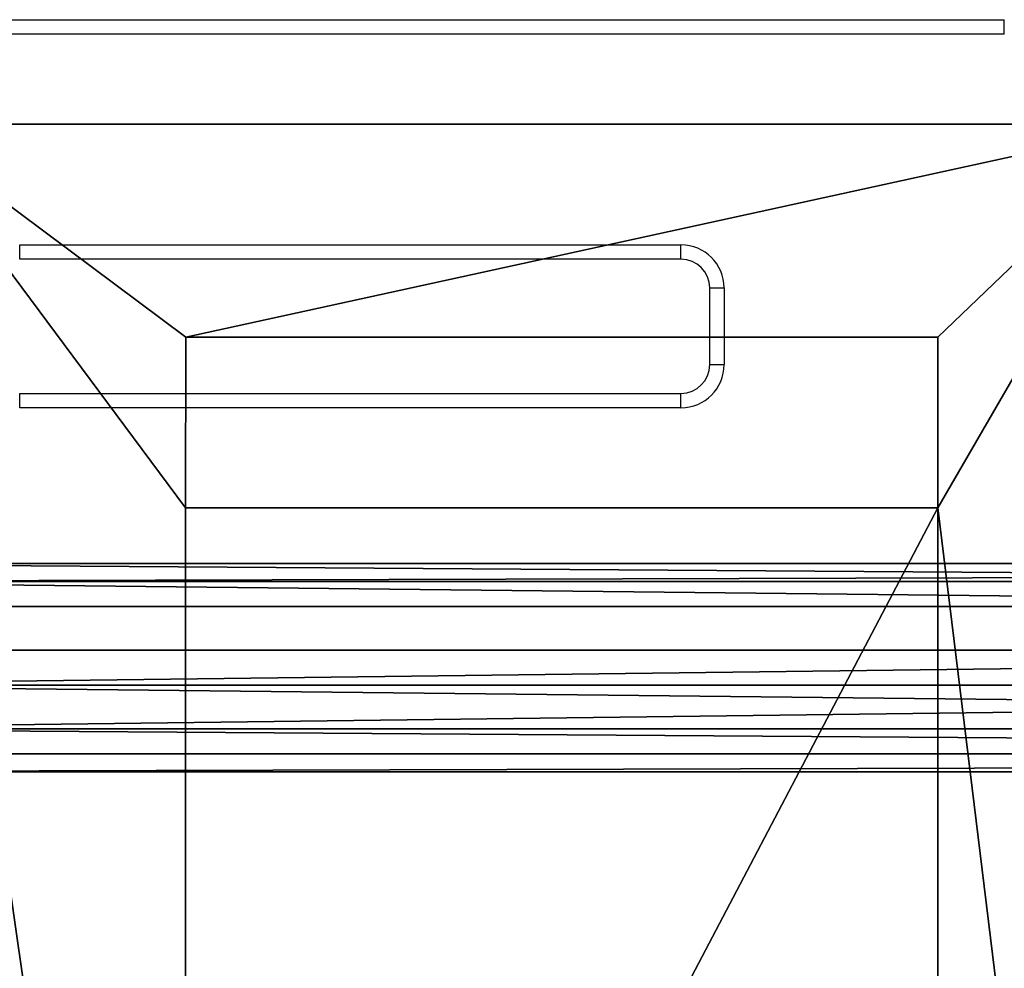
# Model space of a CAD drawing. Units: centimetres. Extents: x -465 to 394, y -445 to 378.
# Drawn here: x 66 to 87, y 41 to 61 of the extents above; entities that cross this region are included whole.
import ezdxf

# ---------------------------------------------------------------- set-up
doc = ezdxf.new("R2010")
doc.units = ezdxf.units.CM
doc.header["$LTSCALE"] = 2.54
doc.layers.get('0').update_dxf_attribs({"true_color": 0xff5454})
doc.layers.add('VP-EQ', color=7, linetype='Continuous', true_color=0x8a3492)

# ---------------------------------------------------------------- blocks, each defined once
blk = doc.blocks.new('Grupuj_40')
at = {"color": 0}
mesh = blk.add_polyface(dxfattribs=at)
corners = [(0.061, 3.969, 54.417), (131.443, 4.346, 47.149), (131.028, 3.969, 45.532), (0.172, 4.346, 56.054)]
mesh.append_faces([[corners[k] for k in face] for face in [(0, 1, 2), (1, 0, 3)]], dxfattribs={"vtx0": -1, "color": 0})
mesh = blk.add_polyface(dxfattribs=at)
corners = [(0.172, 4.346, 56.054), (131.804, 3.451, 48.554), (131.443, 4.346, 47.149), (0.268, 3.451, 57.477)]
mesh.append_faces([[corners[k] for k in face] for face in [(0, 1, 2), (1, 0, 3)]], dxfattribs={"vtx0": -1, "color": 0})
mesh = blk.add_polyface(dxfattribs=at)
corners = [(0.061, 3.969, 54.417), (130.801, 2.54, 44.652), (0, 2.54, 53.525), (131.028, 3.969, 45.532)]
mesh.append_faces([[corners[k] for k in face] for face in [(0, 1, 2), (1, 0, 3)]], dxfattribs={"vtx0": -1, "color": 0})
mesh = blk.add_polyface(dxfattribs=at)
corners = [(0.294, 1.806, 57.852), (131.804, 3.451, 48.554), (0.268, 3.451, 57.477), (131.899, 1.806, 48.925)]
mesh.append_faces([[corners[k] for k in face] for face in [(0, 1, 2), (1, 0, 3)]], dxfattribs={"vtx0": -1, "color": 0})
mesh = blk.add_polyface(dxfattribs=at)
corners = [(130.801, 2.54, 44.652), (0.025, 0.896, 53.9), (0, 2.54, 53.525), (130.896, 0.896, 45.022)]
mesh.append_faces([[corners[k] for k in face] for face in [(0, 1, 2), (1, 0, 3)]], dxfattribs={"vtx0": -1, "color": 0})
mesh = blk.add_polyface(dxfattribs=at)
corners = [(131.673, 0.377, 48.044), (0.294, 1.806, 57.852), (0.233, 0.377, 56.96), (131.899, 1.806, 48.925)]
mesh.append_faces([[corners[k] for k in face] for face in [(0, 1, 2), (1, 0, 3)]], dxfattribs={"vtx0": -1, "color": 0})
mesh = blk.add_polyface(dxfattribs=at)
corners = [(131.258, 0, 46.427), (0.025, 0.896, 53.9), (130.896, 0.896, 45.022), (0.122, 0, 55.323)]
mesh.append_faces([[corners[k] for k in face] for face in [(0, 1, 2), (1, 0, 3)]], dxfattribs={"vtx0": -1, "color": 0})
mesh = blk.add_polyface(dxfattribs=at)
corners = [(131.673, 0.377, 48.044), (0.122, 0, 55.323), (131.258, 0, 46.427), (0.233, 0.377, 56.96)]
mesh.append_faces([[corners[k] for k in face] for face in [(0, 1, 2), (1, 0, 3)]], dxfattribs={"vtx0": -1, "color": 0})
blk = doc.blocks.new('Komponent_19')
at = {"color": 253, "true_color": 0xa8a8a8}
blk.add_blockref('Grupuj_40', (-2.095, 0), dxfattribs=at)
blk = doc.blocks.new('Grupuj_38')
at = {"color": 0}
mesh = blk.add_polyface(dxfattribs=at)
corners = [(0, 7.049, 1), (0.379, 41.012, 1), (0, 38.851, 1), (0.345, 4.871, 1), (1.346, 2.906, 1), (1.391, 42.958, 1), (2.906, 1.346, 1), (2.942, 44.509, 1), (4.871, 0.345, 1), (4.888, 45.521, 1), (7.049, 0, 1), (7.049, 45.9, 1), (13, 4.435, 1), (33.346, 0, 1), (28.7, 4.435, 1), (28.704, 37.892, 1), (13.01, 41.457, 1), (33.346, 45.9, 1), (13.004, 37.892, 1), (28.704, 41.457, 1), (36.332, 0.227, 1), (36.084, 45.705, 1), (38.77, 45.134, 1), (39.25, 0.903, 1), (41.352, 44.2, 1), (42.033, 2.012, 1), (43.78, 42.92, 1), (44.615, 3.529, 1), (47.462, 40.793, 1), (48.081, 5.354, 1), (51.462, 39.351, 1), (51.792, 6.609, 1), (55.654, 38.639, 1), (55.654, 7.261, 1), (140.065, 7.328, 1), (140.065, 38.572, 1), (142.199, 7.94, 1), (142.199, 37.96, 1), (144.074, 9.129, 1), (144.074, 36.771, 1), (145.537, 10.798, 1), (145.537, 35.102, 1), (146.471, 12.812, 1), (146.471, 33.088, 1), (146.8, 15.008, 1), (146.8, 30.892, 1), (13.006, 8, 1), (28.7, 8, 1)]
mesh.append_faces([[corners[k] for k in face] for face in [(0, 1, 2), (43, 44, 45)]], dxfattribs={"vtx0": -1, "color": 0})
mesh.append_faces([[corners[k] for k in face] for face in [(1, 4, 5), (5, 6, 7), (7, 8, 9), (9, 10, 11), (12, 13, 14), (11, 16, 17), (16, 11, 18), (17, 20, 21), (21, 20, 22), (22, 23, 24), (24, 25, 26), (26, 27, 28), (28, 29, 30), (30, 31, 32), (32, 34, 35), (35, 36, 37), (37, 38, 39), (39, 40, 41), (41, 42, 43), (46, 18, 12), (18, 46, 15)]], dxfattribs={"vtx0": -1, "vtx1": -1, "color": 0})
mesh.append_faces([[corners[k] for k in face] for face in [(11, 10, 12), (14, 13, 15), (18, 11, 12), (17, 15, 13)]], dxfattribs={"vtx0": -1, "vtx1": -1, "vtx2": -1, "color": 0})
mesh.append_faces([[corners[k] for k in face] for face in [(1, 0, 3), (1, 3, 4), (5, 4, 6), (7, 6, 8), (9, 8, 10), (12, 10, 13), (17, 16, 19), (17, 19, 15), (17, 13, 20), (22, 20, 23), (24, 23, 25), (26, 25, 27), (28, 27, 29), (30, 29, 31), (32, 31, 33), (32, 33, 34), (35, 34, 36), (37, 36, 38), (39, 38, 40), (41, 40, 42), (43, 42, 44), (15, 46, 47), (15, 47, 14)]], dxfattribs={"vtx0": -1, "vtx2": -1, "color": 0})
mesh = blk.add_polyface(dxfattribs=at)
corners = [(13.004, 37.892), (13.006, 8), (13, 4.435), (28.704, 37.892), (28.7, 8), (28.7, 4.435), (7.049, 45.9), (13.01, 41.457), (33.346, 45.9), (28.704, 41.457), (33.346, 0), (36.332, 0.227), (36.084, 45.705), (38.77, 45.134), (39.25, 0.903), (41.352, 44.2), (42.033, 2.012), (43.78, 42.92), (44.615, 3.529), (47.462, 40.793), (48.081, 5.354), (51.462, 39.351), (51.792, 6.609), (55.654, 38.639), (55.654, 7.261), (140.065, 7.328), (140.065, 38.572), (142.199, 7.94), (142.199, 37.96), (144.074, 9.129), (144.074, 36.771), (145.537, 10.798), (145.537, 35.102), (146.471, 12.812), (146.471, 33.088), (146.8, 15.008), (146.8, 30.892), (0.379, 41.012), (0, 7.049), (0, 38.851), (0.345, 4.871), (1.346, 2.906), (1.391, 42.958), (2.906, 1.346), (2.942, 44.509), (4.871, 0.345), (4.888, 45.521), (7.049, 0)]
mesh.append_faces([[corners[k] for k in face] for face in [(35, 34, 36), (37, 38, 39)]], dxfattribs={"vtx0": -1, "color": 0})
mesh.append_faces([[corners[k] for k in face] for face in [(1, 3, 4), (4, 3, 5), (0, 6, 7), (7, 8, 9), (9, 8, 3), (10, 8, 11), (11, 13, 14), (14, 15, 16), (16, 17, 18), (18, 19, 20), (20, 21, 22), (22, 23, 24), (24, 23, 25), (25, 26, 27), (27, 28, 29), (29, 30, 31), (31, 32, 33), (33, 34, 35), (38, 37, 40), (40, 37, 41), (41, 42, 43), (43, 44, 45), (45, 46, 47), (47, 2, 10)]], dxfattribs={"vtx0": -1, "vtx1": -1, "color": 0})
mesh.append_faces([[corners[k] for k in face] for face in [(6, 0, 2), (3, 8, 10), (47, 6, 2), (10, 5, 3)]], dxfattribs={"vtx0": -1, "vtx1": -1, "vtx2": -1, "color": 0})
mesh.append_faces([[corners[k] for k in face] for face in [(0, 1, 2), (1, 0, 3), (7, 6, 8), (11, 8, 12), (11, 12, 13), (14, 13, 15), (16, 15, 17), (18, 17, 19), (20, 19, 21), (22, 21, 23), (25, 23, 26), (27, 26, 28), (29, 28, 30), (31, 30, 32), (33, 32, 34), (41, 37, 42), (43, 42, 44), (45, 44, 46), (47, 46, 6), (10, 2, 5)]], dxfattribs={"vtx0": -1, "vtx2": -1, "color": 0})
at = {"color": 28, "true_color": 0x301b02}
mesh = blk.add_polyface(dxfattribs=at)
corners = [(7.049, 45.9), (33.346, 45.9, 1), (33.346, 45.9), (7.049, 45.9, 1)]
mesh.append_faces([[corners[k] for k in face] for face in [(0, 1, 2), (1, 0, 3)]], dxfattribs={"vtx0": -1, "color": 28})
mesh = blk.add_polyface(dxfattribs=at)
corners = [(13.004, 37.892), (13.01, 41.457, 1), (13.004, 37.892, 1), (13.01, 41.457)]
mesh.append_faces([[corners[k] for k in face] for face in [(0, 1, 2), (1, 0, 3)]], dxfattribs={"vtx0": -1, "color": 28})
mesh = blk.add_polyface(dxfattribs=at)
corners = [(28.704, 41.457), (13.01, 41.457, 1), (13.01, 41.457), (28.704, 41.457, 1)]
mesh.append_faces([[corners[k] for k in face] for face in [(0, 1, 2), (1, 0, 3)]], dxfattribs={"vtx0": -1, "color": 28})
mesh = blk.add_polyface(dxfattribs=at)
corners = [(28.704, 41.457, 1), (28.704, 37.892), (28.704, 37.892, 1), (28.704, 41.457)]
mesh.append_faces([[corners[k] for k in face] for face in [(0, 1, 2), (1, 0, 3)]], dxfattribs={"vtx0": -1, "color": 28})
mesh = blk.add_polyface(dxfattribs=at)
corners = [(13.004, 37.892, 1), (28.704, 37.892), (13.004, 37.892), (28.704, 37.892, 1)]
mesh.append_faces([[corners[k] for k in face] for face in [(0, 1, 2), (1, 0, 3)]], dxfattribs={"vtx0": -1, "color": 28})
blk = doc.blocks.new('Grupuj_46')
at = {"color": 9, "true_color": 0xcac7c7}
blk.add_blockref('Grupuj_38', (0, 0), dxfattribs=at)
blk = doc.blocks.new('Komponent_22')
at = {"color": 0}
blk.add_blockref('Grupuj_46', (0, 0, 57.513), dxfattribs=at)
at = {"color": 0, "extrusion": (-0.066274, 0, 0.997801), "rotation": 90}
blk.add_blockref('Komponent_19', (-32.385, 8.249, -0.456), dxfattribs=at)
blk = doc.blocks.new('Grupuj_1')
at = {"color": 0}
blk.add_blockref('Komponent_22', (303.206, 236.227), dxfattribs=at)
blk = doc.blocks.new('23253 2d')
at = {"layer": 'VP-EQ', "color": 0, "linetype": 'Continuous', "lineweight": 25}
for p, q in [((9275.675, -172.732), (9299.824, -172.732)), ((9299.824, -173.032), (9299.824, -172.732)), ((9299.824, -173.032), (9275.675, -173.032)), ((9279.275, -177.432), (9293.075, -177.432)), ((9279.275, -177.732), (9279.275, -177.432)), ((9293.075, -177.732), (9293.075, -177.432)), ((9293.075, -177.732), (9279.275, -177.732)), ((9293.675, -179.932), (9293.675, -178.332)), ((9293.675, -178.332), (9293.975, -178.332)), ((9293.975, -178.332), (9293.975, -179.932)), ((9293.675, -179.932), (9293.975, -179.932)), ((9279.275, -180.832), (9279.275, -180.532)), ((9279.275, -180.532), (9293.075, -180.532)), ((9293.075, -180.832), (9293.075, -180.532)), ((9293.075, -180.832), (9279.275, -180.832))]:
    blk.add_line(p, q, dxfattribs=at)
for centre, radius, start, end in [((9293.075, -178.332), 0.9, 0, 90), ((9293.075, -178.332), 0.6, 0, 90), ((9293.075, -179.932), 0.9, 270, 0), ((9293.075, -179.932), 0.6, 270, 0)]:
    blk.add_arc(centre, radius, start, end, dxfattribs=at)
blk = doc.blocks.new('2325_ 2D__')
at = {"layer": 'VP-EQ', "color": 0}
blk.add_blockref('23253 2d', (0, 0), dxfattribs=at)

msp = doc.modelspace()

# ---------------------------------------------------------------- block references
at = {"layer": 'VP-EQ', "color": 0}
for name, p in [('2325_ 2D__', (-9213.305, 233.843)), ('Grupuj_1', (-246.78, -223.199))]:
    msp.add_blockref(name, p, dxfattribs=at)

doc.saveas('drawing.dxf')
